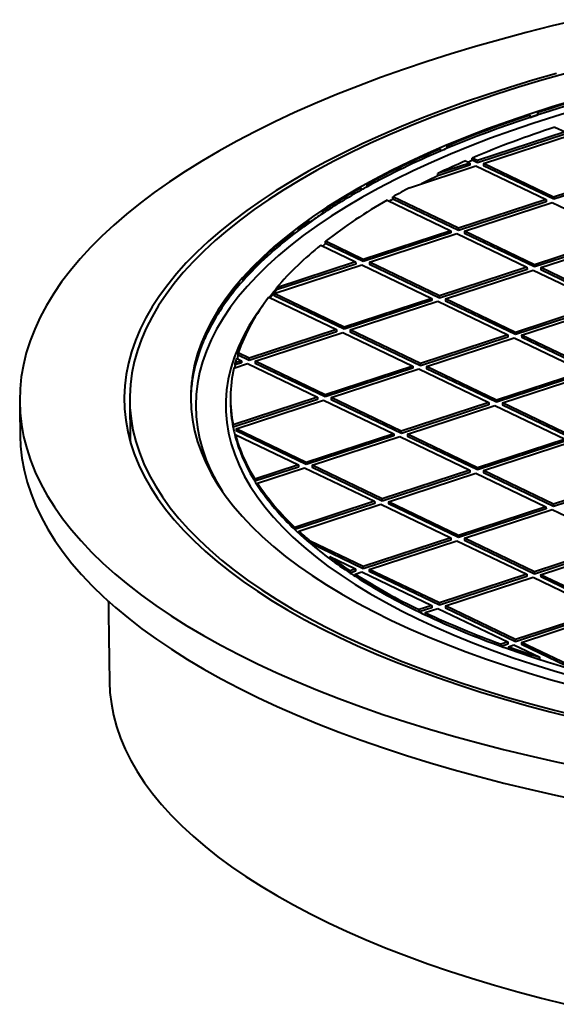
# Model space of a CAD drawing. Extents: x 3937 to 36174, y -8688 to 8546.
# Drawn here: x 31170 to 31415, y -8125 to -7676 of the extents above; entities that cross this region are included whole.
import ezdxf

# ---------------------------------------------------------------- set-up
doc = ezdxf.new("R2010")
doc.units = 0
doc.header["$LTSCALE"] = 10
doc.header["$MEASUREMENT"] = 0
doc.layers.add('PUMPPY', color=7, linetype='CONTINUOUS')

msp = doc.modelspace()

# ---------------------------------------------------------------- linework, layer by layer
at = {"layer": 'PUMPPY', "lineweight": 40}
for p, q in [((31402.972, -7719.806), (31402.976, -7719.807)), ((31402.991, -7720.829), (31402.976, -7719.807)), ((31406.458, -7719.691), (31406.443, -7718.67)), ((31406.446, -7718.672), (31406.443, -7718.67)), ((31406.446, -7718.672), (31406.461, -7719.693)), ((31406.461, -7719.693), (31406.458, -7719.691)), ((31418.93, -7727.454), (31379.021, -7740.512)), ((31418.945, -7728.476), (31379.036, -7741.534)), ((31381.797, -7741.843), (31421.706, -7728.785)), ((31414.301, -7725.235), (31418.93, -7727.454)), ((31365.215, -7734.909), (31365.2, -7733.888)), ((31365.204, -7733.89), (31365.2, -7733.888)), ((31365.204, -7733.89), (31365.219, -7734.911)), ((31362.103, -7735.202), (31362.107, -7735.204)), ((31362.122, -7736.226), (31362.107, -7735.204)), ((31365.219, -7734.911), (31365.215, -7734.909)), ((31348.083, -7752.874), (31378.326, -7742.978)), ((31375.551, -7741.648), (31360.905, -7746.44)), ((31375.566, -7742.669), (31360.92, -7747.461)), ((31373.547, -7740.687), (31375.551, -7741.648)), ((31375.551, -7741.648), (31375.566, -7742.669)), ((31379.021, -7740.512), (31376.627, -7739.365)), ((31376.642, -7740.386), (31376.627, -7739.365)), ((31379.036, -7741.534), (31376.642, -7740.386)), ((31378.326, -7742.978), (31410.25, -7758.279)), ((31379.036, -7741.534), (31379.021, -7740.512)), ((31413.72, -7757.143), (31381.797, -7741.843)), ((31381.797, -7741.843), (31381.812, -7742.864)), ((31413.735, -7758.165), (31381.812, -7742.864)), ((31360.92, -7747.461), (31360.905, -7746.44)), ((31453.63, -7744.085), (31413.72, -7757.143)), ((31453.645, -7745.107), (31413.735, -7758.165)), ((31328.738, -7752.411), (31328.723, -7751.39)), ((31328.727, -7751.392), (31328.723, -7751.39)), ((31328.727, -7751.392), (31328.742, -7752.413)), ((31326.021, -7752.894), (31326.025, -7752.895)), ((31326.04, -7753.917), (31326.025, -7752.895)), ((31328.742, -7752.413), (31328.738, -7752.411)), ((31337.815, -7758.546), (31366.87, -7772.472)), ((31370.341, -7771.337), (31340.479, -7757.025)), ((31340.495, -7758.046), (31340.479, -7757.025)), ((31370.356, -7772.358), (31340.495, -7758.046)), ((31410.25, -7758.279), (31370.341, -7771.337)), ((31410.265, -7759.3), (31370.356, -7772.358)), ((31373.117, -7772.667), (31413.026, -7759.609)), ((31410.25, -7758.279), (31410.265, -7759.3)), ((31413.026, -7759.609), (31444.949, -7774.91)), ((31413.735, -7758.165), (31413.72, -7757.143)), ((31308.491, -7763.589), (31308.477, -7763.594)), ((31308.492, -7764.615), (31308.477, -7763.594)), ((31308.491, -7763.589), (31308.506, -7764.611)), ((31308.506, -7764.611), (31308.492, -7764.615)), ((31302.223, -7767.879), (31302.236, -7767.875)), ((31302.251, -7768.896), (31302.236, -7767.875)), ((31295.167, -7773.09), (31295.171, -7773.092)), ((31295.186, -7774.114), (31295.171, -7773.092)), ((31297.44, -7772.396), (31297.425, -7771.374)), ((31297.429, -7771.376), (31297.425, -7771.374)), ((31297.429, -7771.376), (31297.445, -7772.398)), ((31297.445, -7772.398), (31297.44, -7772.396)), ((31366.87, -7772.472), (31326.961, -7785.53)), ((31366.885, -7773.494), (31326.976, -7786.552)), ((31329.737, -7786.861), (31369.646, -7773.803)), ((31366.87, -7772.472), (31366.885, -7773.494)), ((31369.646, -7773.803), (31401.57, -7789.103)), ((31370.356, -7772.358), (31370.341, -7771.337)), ((31405.04, -7787.968), (31373.117, -7772.667)), ((31373.117, -7772.667), (31373.132, -7773.689)), ((31405.055, -7788.989), (31373.132, -7773.689)), ((31307.615, -7779.057), (31323.491, -7786.666)), ((31326.961, -7785.53), (31309.807, -7777.309)), ((31309.822, -7778.33), (31309.807, -7777.309)), ((31326.976, -7786.552), (31309.822, -7778.33)), ((31444.949, -7774.91), (31405.04, -7787.968)), ((31444.964, -7775.931), (31405.055, -7788.989)), ((31407.816, -7789.299), (31447.725, -7776.24)), ((31286.357, -7801.054), (31326.266, -7787.996)), ((31323.491, -7786.666), (31287.48, -7798.448)), ((31323.506, -7787.687), (31287.495, -7799.47)), ((31323.491, -7786.666), (31323.506, -7787.687)), ((31326.266, -7787.996), (31358.19, -7803.297)), ((31326.976, -7786.552), (31326.961, -7785.53)), ((31361.66, -7802.162), (31329.737, -7786.861)), ((31329.737, -7786.861), (31329.752, -7787.882)), ((31361.675, -7803.183), (31329.752, -7787.882)), ((31405.055, -7788.989), (31405.04, -7787.968)), ((31401.57, -7789.103), (31361.66, -7802.162)), ((31401.585, -7790.125), (31361.675, -7803.183)), ((31364.436, -7803.492), (31404.346, -7790.434)), ((31401.57, -7789.103), (31401.585, -7790.125)), ((31404.346, -7790.434), (31436.269, -7805.735)), ((31439.739, -7804.599), (31407.816, -7789.299)), ((31407.816, -7789.299), (31407.831, -7790.32)), ((31439.755, -7805.621), (31407.831, -7790.32)), ((31270.433, -7796.221), (31270.438, -7796.223)), ((31270.453, -7797.245), (31270.438, -7796.223)), ((31272.169, -7795.268), (31272.154, -7794.247)), ((31272.158, -7794.249), (31272.154, -7794.247)), ((31272.158, -7794.249), (31272.173, -7795.27)), ((31272.173, -7795.27), (31272.169, -7795.268)), ((31318.281, -7816.355), (31286.357, -7801.054)), ((31286.357, -7801.054), (31286.372, -7802.076)), ((31287.495, -7799.47), (31287.48, -7798.448)), ((31284.007, -7802.727), (31314.81, -7817.491)), ((31318.296, -7817.377), (31286.372, -7802.076)), ((31358.19, -7803.297), (31318.281, -7816.355)), ((31358.205, -7804.318), (31318.296, -7817.377)), ((31321.057, -7817.686), (31360.966, -7804.628)), ((31358.19, -7803.297), (31358.205, -7804.318)), ((31360.966, -7804.628), (31392.889, -7819.928)), ((31361.675, -7803.183), (31361.66, -7802.162)), ((31396.36, -7818.793), (31364.436, -7803.492)), ((31364.436, -7803.492), (31364.451, -7804.513)), ((31396.375, -7819.814), (31364.451, -7804.513)), ((31436.269, -7805.735), (31396.36, -7818.793)), ((31260.64, -7809.469), (31260.647, -7809.467)), ((31260.662, -7810.488), (31260.647, -7809.467)), ((31262.499, -7806.622), (31262.491, -7806.624)), ((31262.507, -7807.646), (31262.491, -7806.624)), ((31262.499, -7806.622), (31262.514, -7807.643)), ((31262.514, -7807.643), (31262.507, -7807.646)), ((31436.284, -7806.756), (31396.375, -7819.814)), ((31399.136, -7820.123), (31439.045, -7807.065)), ((31314.81, -7817.491), (31274.901, -7830.549)), ((31314.825, -7818.512), (31274.916, -7831.57)), ((31277.677, -7831.879), (31317.586, -7818.821)), ((31314.81, -7817.491), (31314.825, -7818.512)), ((31317.586, -7818.821), (31349.51, -7834.122)), ((31318.296, -7817.377), (31318.281, -7816.355)), ((31352.98, -7832.986), (31321.057, -7817.686)), ((31321.057, -7817.686), (31321.072, -7818.707)), ((31352.995, -7834.008), (31321.072, -7818.707)), ((31396.375, -7819.814), (31396.36, -7818.793)), ((31253.59, -7823.134), (31253.595, -7823.136)), ((31253.611, -7824.157), (31253.595, -7823.136)), ((31254.593, -7821.829), (31254.578, -7820.808)), ((31254.583, -7820.81), (31254.578, -7820.808)), ((31254.583, -7820.81), (31254.598, -7821.832)), ((31254.598, -7821.832), (31254.593, -7821.829)), ((31392.889, -7819.928), (31352.98, -7832.986)), ((31392.905, -7820.95), (31352.995, -7834.008)), ((31355.756, -7834.317), (31395.665, -7821.259)), ((31392.889, -7819.928), (31392.905, -7820.95)), ((31395.665, -7821.259), (31427.589, -7836.559)), ((31431.059, -7835.424), (31399.136, -7820.123)), ((31399.136, -7820.123), (31399.151, -7821.145)), ((31431.074, -7836.445), (31399.151, -7821.145)), ((31274.901, -7830.549), (31269.958, -7828.179)), ((31269.973, -7829.201), (31269.958, -7828.179)), ((31271.431, -7831.684), (31268.624, -7832.602)), ((31268.64, -7833.624), (31268.624, -7832.602)), ((31271.446, -7832.706), (31268.64, -7833.624)), ((31269.186, -7830.608), (31271.431, -7831.684)), ((31274.916, -7831.57), (31269.973, -7829.201)), ((31271.431, -7831.684), (31271.446, -7832.706)), ((31274.916, -7831.57), (31274.901, -7830.549)), ((31309.6, -7847.18), (31277.677, -7831.879)), ((31277.677, -7831.879), (31277.692, -7832.901)), ((31268.027, -7835.037), (31274.207, -7833.015)), ((31274.207, -7833.015), (31306.13, -7848.315)), ((31309.616, -7848.201), (31277.692, -7832.901)), ((31349.51, -7834.122), (31309.6, -7847.18)), ((31349.525, -7835.143), (31309.616, -7848.201)), ((31312.376, -7848.51), (31352.286, -7835.452)), ((31349.51, -7834.122), (31349.525, -7835.143)), ((31352.286, -7835.452), (31384.209, -7850.753)), ((31352.995, -7834.008), (31352.98, -7832.986)), ((31387.68, -7849.617), (31355.756, -7834.317)), ((31355.756, -7834.317), (31355.771, -7835.338)), ((31387.695, -7850.639), (31355.771, -7835.338)), ((31427.589, -7836.559), (31387.68, -7849.617)), ((31248.799, -7841.328), (31248.806, -7841.326)), ((31248.821, -7842.347), (31248.806, -7841.326)), ((31249.134, -7838.979), (31249.128, -7838.982)), ((31249.143, -7840.003), (31249.128, -7838.982)), ((31249.134, -7838.979), (31249.149, -7840.001)), ((31249.149, -7840.001), (31249.143, -7840.003)), ((31427.604, -7837.581), (31387.695, -7850.639)), ((31390.455, -7850.948), (31430.365, -7837.89)), ((31306.13, -7848.315), (31267.621, -7860.915)), ((31306.145, -7849.337), (31267.636, -7861.937)), ((31268.997, -7862.704), (31308.906, -7849.646)), ((31306.13, -7848.315), (31306.145, -7849.337)), ((31308.906, -7849.646), (31340.829, -7864.946)), ((31309.616, -7848.201), (31309.6, -7847.18)), ((31344.3, -7863.811), (31312.376, -7848.51)), ((31312.376, -7848.51), (31312.391, -7849.532)), ((31344.315, -7864.832), (31312.391, -7849.532)), ((31384.209, -7850.753), (31344.3, -7863.811)), ((31384.209, -7850.753), (31384.224, -7851.774)), ((31387.695, -7850.639), (31387.68, -7849.617)), ((31384.224, -7851.774), (31344.315, -7864.832)), ((31347.076, -7865.141), (31386.985, -7852.083)), ((31386.985, -7852.083), (31418.909, -7867.384)), ((31422.379, -7866.249), (31390.455, -7850.948)), ((31390.455, -7850.948), (31390.471, -7851.969)), ((31422.394, -7867.27), (31390.471, -7851.969)), ((31267.636, -7861.937), (31267.621, -7860.915)), ((31300.92, -7878.005), (31268.997, -7862.704)), ((31268.997, -7862.704), (31269.012, -7863.725)), ((31300.935, -7879.026), (31269.012, -7863.725)), ((31344.315, -7864.832), (31344.3, -7863.811)), ((31268.645, -7865.334), (31297.45, -7879.14)), ((31268.645, -7865.334), (31268.66, -7866.356)), ((31340.829, -7864.946), (31300.92, -7878.005)), ((31340.845, -7865.968), (31300.935, -7879.026)), ((31303.696, -7879.335), (31343.605, -7866.277)), ((31340.829, -7864.946), (31340.845, -7865.968)), ((31343.605, -7866.277), (31375.529, -7881.578)), ((31378.999, -7880.442), (31347.076, -7865.141)), ((31347.076, -7865.141), (31347.091, -7866.163)), ((31379.014, -7881.464), (31347.091, -7866.163)), ((31418.909, -7867.384), (31378.999, -7880.442)), ((31418.924, -7868.406), (31379.014, -7881.464)), ((31381.775, -7881.773), (31421.685, -7868.715)), ((31297.45, -7879.14), (31277.602, -7885.634)), ((31297.465, -7880.161), (31277.618, -7886.655)), ((31278.781, -7887.487), (31300.226, -7880.47)), ((31297.45, -7879.14), (31297.465, -7880.161)), ((31300.226, -7880.47), (31332.149, -7895.771)), ((31300.935, -7879.026), (31300.92, -7878.005)), ((31335.62, -7894.636), (31303.696, -7879.335)), ((31303.696, -7879.335), (31303.711, -7880.356)), ((31335.635, -7895.657), (31303.711, -7880.356)), ((31375.529, -7881.578), (31335.62, -7894.636)), ((31375.529, -7881.578), (31375.544, -7882.599)), ((31379.014, -7881.464), (31378.999, -7880.442)), ((31413.699, -7897.073), (31381.775, -7881.773)), ((31381.775, -7881.773), (31381.79, -7882.794)), ((31277.618, -7886.655), (31277.602, -7885.634)), ((31375.544, -7882.599), (31335.635, -7895.657)), ((31338.395, -7895.966), (31378.305, -7882.908)), ((31378.305, -7882.908), (31410.228, -7898.209)), ((31413.714, -7898.095), (31381.79, -7882.794)), ((31453.608, -7884.015), (31413.699, -7897.073)), ((31453.623, -7885.037), (31413.714, -7898.095)), ((31278.781, -7887.487), (31278.796, -7888.509)), ((31335.635, -7895.657), (31335.62, -7894.636)), ((31332.149, -7895.771), (31295.826, -7907.656)), ((31332.164, -7896.793), (31295.841, -7908.677)), ((31297.594, -7909.316), (31334.925, -7897.102)), ((31332.149, -7895.771), (31332.164, -7896.793)), ((31334.925, -7897.102), (31366.849, -7912.402)), ((31370.319, -7911.267), (31338.395, -7895.966)), ((31338.395, -7895.966), (31338.411, -7896.988)), ((31370.334, -7912.288), (31338.411, -7896.988)), ((31410.228, -7898.209), (31370.319, -7911.267)), ((31410.243, -7899.23), (31370.334, -7912.288)), ((31373.095, -7912.597), (31413.004, -7899.539)), ((31410.228, -7898.209), (31410.243, -7899.23)), ((31413.004, -7899.539), (31444.928, -7914.84)), ((31413.714, -7898.095), (31413.699, -7897.073)), ((31295.841, -7908.677), (31295.826, -7907.656)), ((31297.594, -7909.316), (31297.609, -7910.338)), ((31366.849, -7912.402), (31326.939, -7925.46)), ((31366.864, -7913.424), (31326.954, -7926.482)), ((31366.849, -7912.402), (31366.864, -7913.424)), ((31370.334, -7912.288), (31370.319, -7911.267)), ((31405.018, -7927.898), (31373.095, -7912.597)), ((31373.095, -7912.597), (31373.11, -7913.619)), ((31405.034, -7928.919), (31373.11, -7913.619)), ((31326.939, -7925.46), (31302.747, -7913.865)), ((31302.762, -7914.887), (31302.747, -7913.865)), ((31326.954, -7926.482), (31302.762, -7914.887)), ((31329.715, -7926.791), (31369.625, -7913.733)), ((31369.625, -7913.733), (31401.548, -7929.033)), ((31444.928, -7914.84), (31405.018, -7927.898)), ((31444.943, -7915.861), (31405.034, -7928.919)), ((31407.794, -7929.228), (31447.704, -7916.17)), ((31311.754, -7920.981), (31323.469, -7926.596)), ((31311.754, -7920.981), (31311.769, -7922.002)), ((31323.469, -7926.596), (31320.964, -7927.415)), ((31323.469, -7926.596), (31323.484, -7927.617)), ((31326.954, -7926.482), (31326.939, -7925.46)), ((31361.639, -7942.092), (31329.715, -7926.791)), ((31329.715, -7926.791), (31329.73, -7927.812)), ((31320.98, -7928.437), (31320.964, -7927.415)), ((31323.484, -7927.617), (31320.98, -7928.437)), ((31323.252, -7928.906), (31326.245, -7927.926)), ((31323.252, -7928.906), (31323.267, -7929.927)), ((31326.245, -7927.926), (31358.168, -7943.227)), ((31361.654, -7943.113), (31329.73, -7927.812)), ((31401.548, -7929.033), (31361.639, -7942.092)), ((31401.563, -7930.055), (31361.654, -7943.113)), ((31364.415, -7943.422), (31404.324, -7930.364)), ((31401.548, -7929.033), (31401.563, -7930.055)), ((31404.324, -7930.364), (31436.247, -7945.665)), ((31405.034, -7928.919), (31405.018, -7927.898)), ((31439.718, -7944.529), (31407.794, -7929.228)), ((31407.794, -7929.228), (31407.809, -7930.25)), ((31439.733, -7945.551), (31407.809, -7930.25)), ((31358.168, -7943.227), (31352.381, -7945.121)), ((31358.183, -7944.248), (31352.396, -7946.142)), ((31355.157, -7946.451), (31360.944, -7944.558)), ((31358.168, -7943.227), (31358.183, -7944.248)), ((31360.944, -7944.558), (31392.868, -7959.858)), ((31361.654, -7943.113), (31361.639, -7942.092)), ((31396.338, -7958.723), (31364.415, -7943.422)), ((31364.415, -7943.422), (31364.43, -7944.443)), ((31396.353, -7959.744), (31364.43, -7944.443)), ((31352.396, -7946.142), (31352.381, -7945.121)), ((31355.157, -7946.451), (31355.172, -7947.473)), ((31436.247, -7945.665), (31396.338, -7958.723)), ((31436.263, -7946.686), (31396.353, -7959.744)), ((31399.114, -7960.053), (31439.023, -7946.995)), ((31392.868, -7959.858), (31389.875, -7960.837)), ((31389.89, -7961.859), (31389.875, -7960.837)), ((31392.883, -7960.88), (31389.89, -7961.859)), ((31392.868, -7959.858), (31392.883, -7960.88)), ((31393.139, -7962.008), (31395.644, -7961.189)), ((31393.139, -7962.008), (31393.154, -7963.03)), ((31395.644, -7961.189), (31407.359, -7966.804)), ((31396.353, -7959.744), (31396.338, -7958.723)), ((31423.306, -7971.648), (31399.114, -7960.053)), ((31399.114, -7960.053), (31399.129, -7961.075)), ((31423.321, -7972.67), (31399.129, -7961.075)), ((31407.374, -7967.825), (31407.359, -7966.804))]:
    msp.add_line(p, q, dxfattribs=at)
at = {"layer": 'PUMPPY', "lineweight": 40, "flags": 128}
for points in [[(31425.081, -7676.325), (31413.046, -7679.189), (31401.209, -7682.182), (31389.58, -7685.302), (31378.167, -7688.547), (31366.98, -7691.913), (31356.027, -7695.399), (31345.317, -7699.001), (31334.859, -7702.717), (31324.661, -7706.543), (31314.73, -7710.477), (31305.074, -7714.516), (31295.702, -7718.657), (31286.621, -7722.895), (31277.837, -7727.228), (31269.357, -7731.653), (31261.189, -7736.166), (31253.338, -7740.763), (31245.811, -7745.441), (31238.614, -7750.196), (31231.753, -7755.025), (31225.232, -7759.923), (31219.057, -7764.886), (31213.233, -7769.912), (31207.764, -7774.995), (31202.655, -7780.133), (31197.91, -7785.32), (31193.532, -7790.553), (31189.525, -7795.827), (31185.892, -7801.139), (31182.636, -7806.484), (31179.759, -7811.859), (31177.265, -7817.258), (31175.153, -7822.678), (31173.427, -7828.114), (31172.088, -7833.562), (31171.137, -7839.018), (31170.574, -7844.478), (31170.4, -7849.937), (31170.615, -7855.39), (31171.219, -7860.834), (31172.211, -7866.265), (31173.592, -7871.678), (31175.358, -7877.068), (31177.51, -7882.432), (31180.045, -7887.765), (31182.962, -7893.064), (31186.258, -7898.323), (31189.931, -7903.54), (31193.977, -7908.709), (31198.394, -7913.826), (31203.178, -7918.889), (31208.325, -7923.891), (31213.832, -7928.831), (31219.693, -7933.704), (31225.905, -7938.505), (31232.462, -7943.232), (31239.359, -7947.88), (31246.591, -7952.446), (31254.152, -7956.927), (31262.037, -7961.318), (31270.238, -7965.616), (31278.75, -7969.818)], [(31414.98, -7700.847), (31404.162, -7703.946), (31393.571, -7707.167), (31383.216, -7710.506), (31373.107, -7713.961), (31363.251, -7717.528), (31353.658, -7721.205), (31344.335, -7724.988), (31335.292, -7728.875), (31326.535, -7732.861), (31318.073, -7736.943), (31309.913, -7741.118), (31302.061, -7745.383), (31294.525, -7749.732), (31287.312, -7754.163), (31280.427, -7758.672), (31273.877, -7763.254), (31267.667, -7767.906), (31261.802, -7772.624), (31256.289, -7777.404), (31251.131, -7782.241), (31246.333, -7787.131), (31241.899, -7792.071), (31237.833, -7797.055), (31234.139, -7802.079), (31230.82, -7807.14), (31227.879, -7812.232), (31225.318, -7817.351), (31223.139, -7822.493), (31221.345, -7827.653), (31219.936, -7832.827), (31218.915, -7838.01), (31218.282, -7843.198), (31218.038, -7848.386), (31218.183, -7853.57), (31218.716, -7858.745), (31219.637, -7863.907), (31220.946, -7869.051), (31222.642, -7874.173), (31224.722, -7879.268), (31227.185, -7884.332), (31230.029, -7889.36), (31233.251, -7894.348), (31236.85, -7899.292), (31240.82, -7904.188), (31245.16, -7909.031), (31249.865, -7913.816), (31254.931, -7918.54), (31260.353, -7923.2), (31266.128, -7927.789), (31272.25, -7932.305), (31278.713, -7936.744), (31285.513, -7941.102), (31292.643, -7945.375), (31300.096, -7949.559), (31307.867, -7953.651), (31315.949, -7957.647)], [(31419.258, -7700.853), (31408.393, -7703.917), (31397.752, -7707.103), (31387.346, -7710.41), (31377.184, -7713.833), (31367.275, -7717.37), (31357.627, -7721.018), (31348.25, -7724.773), (31339.15, -7728.633), (31330.336, -7732.593), (31321.817, -7736.651), (31313.598, -7740.803), (31305.689, -7745.045), (31298.095, -7749.373), (31290.823, -7753.784), (31283.879, -7758.274), (31277.271, -7762.838), (31271.003, -7767.474), (31265.08, -7772.176), (31259.51, -7776.94), (31254.295, -7781.763), (31249.441, -7786.641), (31244.951, -7791.568), (31240.831, -7796.541), (31237.083, -7801.555), (31233.711, -7806.605), (31230.718, -7811.689), (31228.106, -7816.8), (31225.878, -7821.934), (31224.036, -7827.087), (31222.58, -7832.255), (31221.514, -7837.433), (31220.837, -7842.616), (31220.549, -7847.799), (31220.653, -7852.979), (31221.146, -7858.151), (31222.029, -7863.309), (31223.301, -7868.45), (31224.961, -7873.569), (31227.008, -7878.662), (31229.439, -7883.724), (31232.253, -7888.75), (31235.447, -7893.737), (31239.018, -7898.68), (31242.963, -7903.574), (31247.279, -7908.415), (31251.961, -7913.199), (31257.006, -7917.922), (31262.41, -7922.579), (31268.167, -7927.167), (31274.273, -7931.682), (31280.722, -7936.119), (31287.508, -7940.474), (31294.626, -7944.745), (31302.069, -7948.926), (31309.831, -7953.015), (31317.904, -7957.007)], [(31448.489, -7706.636), (31443.041, -7708.03), (31437.645, -7709.457), (31432.303, -7710.915), (31427.016, -7712.404), (31421.785, -7713.925), (31416.612, -7715.476), (31411.497, -7717.058), (31406.443, -7718.67)], [(31448.493, -7706.638), (31443.044, -7708.032), (31437.649, -7709.458), (31432.307, -7710.917), (31427.019, -7712.406), (31421.789, -7713.927), (31416.615, -7715.478), (31411.501, -7717.06), (31406.446, -7718.672)], [(31448.508, -7707.659), (31443.059, -7709.054), (31437.664, -7710.48), (31432.322, -7711.938), (31427.035, -7713.428), (31421.804, -7714.948), (31416.631, -7716.5), (31411.516, -7718.081), (31406.461, -7719.693)], [(31423.281, -7712.972), (31412.98, -7716.081), (31402.917, -7719.311), (31393.1, -7722.657), (31383.539, -7726.117), (31374.244, -7729.687), (31365.222, -7733.365), (31356.482, -7737.146), (31348.033, -7741.028), (31339.883, -7745.006), (31332.038, -7749.076), (31324.508, -7753.236), (31317.298, -7757.481), (31310.415, -7761.806), (31303.866, -7766.209), (31297.658, -7770.684), (31291.795, -7775.228), (31286.284, -7779.836), (31281.13, -7784.504), (31276.337, -7789.227), (31271.91, -7794.002), (31267.854, -7798.823), (31264.171, -7803.686), (31260.866, -7808.587), (31257.942, -7813.521), (31255.401, -7818.483), (31253.245, -7823.468), (31251.478, -7828.472), (31250.1, -7833.49), (31249.113, -7838.518), (31248.517, -7843.55), (31248.314, -7848.582), (31248.503, -7853.61), (31249.084, -7858.628), (31250.057, -7863.631), (31251.421, -7868.616), (31253.175, -7873.576), (31255.316, -7878.509), (31257.843, -7883.408), (31260.754, -7888.27), (31264.045, -7893.09), (31267.714, -7897.863), (31271.757, -7902.584), (31276.171, -7907.25), (31280.951, -7911.856), (31286.092, -7916.397), (31291.59, -7920.87), (31297.44, -7925.27), (31303.636, -7929.593), (31310.173, -7933.834), (31317.043, -7937.991), (31324.242, -7942.058), (31331.761, -7946.033), (31339.594, -7949.911), (31347.734, -7953.688), (31356.172, -7957.362), (31364.901, -7960.929), (31373.913, -7964.384), (31383.199, -7967.726), (31392.75, -7970.951), (31402.558, -7974.056), (31412.613, -7977.038), (31422.906, -7979.894)], [(31424.495, -7717.284), (31414.254, -7720.377), (31404.25, -7723.59), (31394.491, -7726.919), (31384.986, -7730.36), (31375.746, -7733.912), (31366.778, -7737.571), (31358.09, -7741.332), (31349.691, -7745.193), (31341.59, -7749.15), (31333.792, -7753.198), (31326.307, -7757.336), (31319.14, -7761.557), (31312.3, -7765.86), (31305.791, -7770.238), (31299.62, -7774.689), (31293.793, -7779.208), (31288.316, -7783.791), (31283.194, -7788.433), (31278.431, -7793.131), (31274.031, -7797.879), (31270, -7802.674), (31266.341, -7807.51), (31263.058, -7812.384), (31260.152, -7817.29), (31257.628, -7822.224), (31255.487, -7827.182), (31253.732, -7832.158), (31252.364, -7837.149), (31251.385, -7842.148), (31250.795, -7847.152), (31250.595, -7852.157), (31250.785, -7857.156), (31251.365, -7862.145), (31252.334, -7867.121), (31253.692, -7872.078), (31255.438, -7877.011), (31257.568, -7881.915), (31260.083, -7886.787), (31262.754, -7891.269)], [(31402.972, -7719.806), (31398.022, -7721.467), (31393.134, -7723.158), (31388.311, -7724.877), (31383.554, -7726.625), (31378.863, -7728.4), (31374.239, -7730.203), (31369.685, -7732.032), (31365.2, -7733.888)], [(31402.976, -7719.807), (31398.025, -7721.469), (31393.138, -7723.16), (31388.315, -7724.879), (31383.558, -7726.627), (31378.867, -7728.402), (31374.243, -7730.204), (31369.688, -7732.034), (31365.204, -7733.89)], [(31402.987, -7720.827), (31403.419, -7720.684), (31403.852, -7720.542), (31404.285, -7720.399), (31404.719, -7720.257), (31405.153, -7720.116), (31405.587, -7719.974), (31406.022, -7719.833), (31406.458, -7719.691)], [(31406.461, -7719.693), (31406.026, -7719.834), (31405.591, -7719.976), (31405.157, -7720.117), (31404.722, -7720.259), (31404.289, -7720.401), (31403.856, -7720.544), (31403.423, -7720.686), (31402.991, -7720.829)], [(31402.991, -7720.829), (31398.041, -7722.491), (31393.153, -7724.181), (31388.33, -7725.901), (31383.573, -7727.648), (31378.882, -7729.423), (31374.258, -7731.226), (31369.704, -7733.055), (31365.219, -7734.911)], [(31287.487, -7798.892), (31285.406, -7801.276), (31284.139, -7802.79)], [(31281.327, -7806.347), (31278.123, -7810.801), (31275.047, -7815.619), (31272.352, -7820.467), (31270.042, -7825.342), (31268.118, -7830.237), (31266.582, -7835.15), (31265.436, -7840.074), (31264.68, -7845.004), (31264.317, -7849.937), (31264.345, -7854.867), (31264.765, -7859.789), (31265.576, -7864.698), (31266.778, -7869.591), (31268.37, -7874.461), (31270.349, -7879.305), (31272.715, -7884.117), (31275.464, -7888.892), (31278.595, -7893.627), (31282.103, -7898.316), (31285.986, -7902.955), (31290.239, -7907.539), (31294.859, -7912.065), (31299.841, -7916.526), (31305.18, -7920.92), (31310.872, -7925.241), (31316.909, -7929.486), (31323.287, -7933.65), (31329.999, -7937.729), (31337.039, -7941.72), (31344.4, -7945.618), (31352.074, -7949.42), (31360.055, -7953.121), (31368.333, -7956.719), (31376.902, -7960.209), (31385.753, -7963.589), (31394.876, -7966.855), (31404.264, -7970.003), (31413.907, -7973.031), (31423.796, -7975.937)], [(31170.635, -7866.103), (31170.842, -7870.712), (31171.446, -7876.156), (31172.438, -7881.587), (31173.818, -7886.999), (31175.585, -7892.39), (31177.737, -7897.754), (31180.272, -7903.087), (31183.189, -7908.385), (31186.485, -7913.645), (31190.158, -7918.861), (31194.204, -7924.03), (31198.621, -7929.148), (31203.405, -7934.21), (31208.552, -7939.213), (31214.058, -7944.153), (31219.92, -7949.025), (31226.131, -7953.827), (31232.688, -7958.554), (31239.586, -7963.202), (31246.818, -7967.768), (31254.379, -7972.248), (31262.264, -7976.639), (31270.465, -7980.938), (31278.977, -7985.14)], [(31220.778, -7865.677), (31220.443, -7867.046), (31220.418, -7867.154)], [(31315.949, -7957.647), (31324.335, -7961.544), (31333.016, -7965.338), (31341.987, -7969.025), (31351.239, -7972.604), (31360.763, -7976.07), (31370.552, -7979.421), (31380.598, -7982.653), (31390.89, -7985.765), (31401.422, -7988.752), (31412.182, -7991.614), (31423.163, -7994.346)], [(31317.904, -7957.007), (31326.283, -7960.9), (31334.959, -7964.69), (31343.924, -7968.373), (31353.172, -7971.947), (31362.694, -7975.407), (31372.481, -7978.752), (31382.525, -7981.978), (31392.817, -7985.082), (31403.348, -7988.062), (31414.108, -7990.915), (31425.089, -7993.638)], [(31278.75, -7969.818), (31287.566, -7973.921), (31296.679, -7977.921), (31306.081, -7981.816), (31315.766, -7985.601), (31325.726, -7989.275), (31335.952, -7992.834), (31346.437, -7996.275), (31357.173, -7999.597), (31368.151, -8002.795), (31379.362, -8005.868), (31390.798, -8008.813), (31402.45, -8011.629), (31414.308, -8014.312), (31426.364, -8016.86)], [(31407.374, -7967.825), (31409.331, -7968.449), (31411.299, -7969.067), (31413.277, -7969.68), (31415.265, -7970.289), (31417.264, -7970.892), (31419.273, -7971.49), (31421.292, -7972.082), (31423.321, -7972.67)], [(31211.331, -7978.175), (31211.553, -7982.817), (31212.17, -7988.04), (31213.175, -7993.249), (31214.568, -7998.44), (31216.346, -8003.607), (31218.51, -8008.747), (31221.056, -8013.856), (31223.983, -8018.928), (31227.289, -8023.959), (31230.97, -8028.945), (31235.022, -8033.883), (31239.444, -8038.767), (31244.231, -8043.593), (31249.378, -8048.358), (31254.882, -8053.057), (31260.738, -8057.687), (31266.941, -8062.243), (31273.485, -8066.721), (31280.365, -8071.118), (31287.575, -8075.43), (31295.109, -8079.652), (31302.961, -8083.783), (31311.123, -8087.818)], [(31278.977, -7985.14), (31287.793, -7989.243), (31296.906, -7993.243), (31306.308, -7997.137), (31315.993, -8000.923), (31325.952, -8004.597), (31336.179, -8008.156), (31346.664, -8011.597), (31357.4, -8014.918), (31368.378, -8018.117), (31379.589, -8021.19), (31391.025, -8024.135), (31402.677, -8026.95), (31414.535, -8029.633), (31426.591, -8032.182)], [(31311.123, -8087.818), (31319.589, -8091.753), (31328.352, -8095.585), (31337.403, -8099.312), (31346.736, -8102.929), (31356.342, -8106.434), (31366.214, -8109.823), (31376.342, -8113.095), (31386.718, -8116.245), (31397.334, -8119.272), (31408.179, -8122.173), (31419.246, -8124.944)]]:
    msp.add_lwpolyline(points, dxfattribs=at)
at = {"layer": 'PUMPPY', "lineweight": 40}
for centre, radius, start, end in [((31567.446, -8190.869), 490.171, 108.20584, 112.91038), ((31511.261, -8085.281), 380.53, 113.07745, 118.6654), ((31511.265, -8085.281), 380.528, 113.07755, 118.66552), ((31511.28, -8086.302), 380.528, 113.07755, 118.66552), ((31538.396, -8147.228), 447.211, 112.78324, 113.21427), ((31538.558, -8147.596), 447.61, 112.78373, 113.21437), ((31530.369, -8102.126), 393.994, 113.45512, 115.47506), ((31538.983, -8122.556), 415.221, 113.01526, 113.31053), ((31514.952, -8070.613), 357.984, 115.48502, 116.80565), ((31464.532, -7999.732), 283.045, 119.29846, 123.45912), ((31464.544, -7999.746), 283.059, 119.29877, 123.45691), ((31464.559, -8000.767), 283.059, 119.29877, 123.45691), ((31482.803, -8032.479), 319.646, 118.81513, 119.36945), ((31482.936, -8032.708), 319.908, 118.81571, 119.36957), ((31494.33, -8029.792), 313.165, 117.83961, 119.42453), ((31456.48, -7965.973), 238.971, 119.77308, 127.86249), ((31482.907, -8010.471), 289.827, 119.43069, 119.81797), ((31442.541, -7966.963), 242.722, 123.5232, 125.31282), ((31442.513, -7966.916), 242.663, 123.52065, 125.31093), ((31431.636, -7950.541), 223.859, 125.31679, 126.83619), ((31431.63, -7950.526), 223.84, 125.31451, 126.83668), ((31431.645, -7951.548), 223.84, 125.31451, 126.83668), ((31396.413, -7906.316), 167.332, 127.2334, 137.95271), ((31396.412, -7906.31), 167.323, 127.23372, 137.95356), ((31396.427, -7907.332), 167.323, 127.23372, 137.95356), ((31424.607, -7942.118), 212.078, 126.84279, 127.6092), ((31424.518, -7941.996), 211.923, 126.84292, 127.60989), ((31402.262, -7897.48), 151.599, 128.6331, 139.21318), ((31426.986, -7927.514), 189.692, 128.14482, 128.68554), ((31358.399, -7871.608), 115.849, 139.40316, 145.8797), ((31358.409, -7871.612), 115.855, 139.40427, 145.87761), ((31370.092, -7882.318), 131.022, 138.3641, 139.50922), ((31370.041, -7882.27), 130.947, 138.36426, 139.51003), ((31358.424, -7872.634), 115.855, 139.40427, 145.87761), ((31377.104, -7875.769), 117.691, 139.58672, 141.81407), ((31352.889, -7857.351), 87.912, 141.585, 160.62022), ((31336.683, -7857.412), 89.895, 147.76962, 155.97159), ((31336.691, -7857.414), 89.898, 147.76756, 155.97279), ((31346.953, -7864.642), 101.881, 145.98296, 147.89191), ((31346.975, -7864.653), 101.901, 145.98124, 147.88989), ((31336.706, -7858.436), 89.898, 147.76756, 155.97279), ((31320.159, -7850.432), 71.948, 157.70263, 170.84283), ((31320.163, -7850.431), 71.946, 157.70434, 170.84112), ((31328.215, -7854.46), 80.53, 156.09604, 157.89368), ((31328.221, -7854.46), 80.529, 156.0981, 157.89577), ((31320.178, -7851.453), 71.946, 157.70434, 170.84112), ((31335.028, -7850.226), 68.702, 163.40892, 165.13655), ((31337.211, -7851.911), 70.97, 161.33703, 162.64783), ((31328.854, -7848.933), 62.394, 167.1312, 191.07196), ((31333.665, -7850.878), 67.276, 165.13941, 166.30166), ((31313.259, -7849.193), 64.937, 173.04335, 180.60894), ((31313.162, -7849.186), 64.835, 173.03638, 181.27654), ((31314.717, -7850.371), 66.389, 171.01508, 173.0597), ((31314.726, -7850.372), 66.392, 171.01275, 173.05731), ((31313.294, -7850.215), 64.952, 173.04228, 180.38259), ((31328.818, -7849.944), 62.346, 180.87076, 191.09054), ((31331.746, -7849.409), 65.323, 191.05641, 195.03591), ((31342.034, -7845.077), 76.134, 195.43087, 212.18865), ((31342.049, -7846.098), 76.134, 195.43087, 212.18865), ((31355.549, -7838.414), 91.655, 211.75837, 213.13121), ((31374.645, -7823.758), 115.115, 213.6154, 226.78772), ((31374.66, -7824.779), 115.115, 213.6154, 226.78772), ((31396.367, -7803.365), 145.589, 226.33179, 227.28638), ((31403.711, -7794.301), 156.491, 227.30415, 229.8211), ((31403.726, -7795.323), 156.491, 227.30415, 229.8211), ((31418.024, -7778.251), 178.759, 229.84992, 233.52957), ((31435.759, -7753.282), 208.567, 233.51897, 236.60586), ((31435.774, -7754.303), 208.567, 233.51897, 236.60586), ((31446.822, -7737.793), 228.432, 236.57154, 237.25631), ((31473.21, -7693.787), 278.869, 237.4704, 244.32406), ((31473.225, -7694.809), 278.869, 237.4704, 244.32406), ((31498.858, -7644.124), 335.658, 244.12924, 244.6547), ((31525.235, -7585.098), 399.378, 244.79511, 250.18849), ((31525.25, -7586.119), 399.378, 244.79511, 250.18849), ((31549.583, -7521.668), 468.262, 250.06018, 250.48453), ((31559.021, -7493.618), 496.896, 250.49829, 252.2287), ((31559.036, -7494.639), 496.896, 250.49829, 252.2287)]:
    msp.add_arc(centre, radius, start, end, dxfattribs=at)
for points in [[(31170.408, -7850.781), (31170.635, -7866.103)], [(31220.546, -7850.039), (31220.821, -7868.619)], [(31266.464, -7849.87), (31266.479, -7850.891)], [(31210.784, -7941.263), (31211.331, -7978.175)]]:
    msp.add_open_spline(points, degree=1, dxfattribs=at)

doc.saveas('drawing.dxf')
